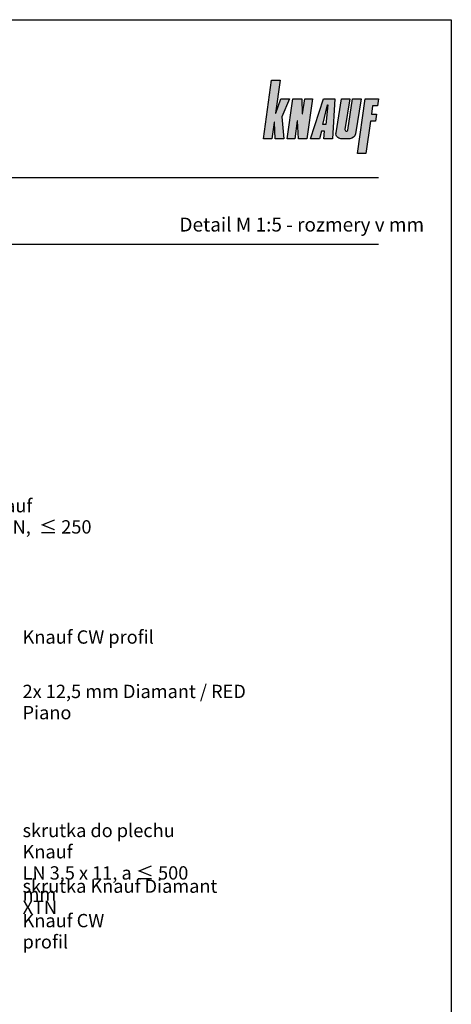
# Model space of a CAD drawing. Extents: x 1106 to 2156, y 0 to 1485.
# Drawn here: x 1799 to 2156, y 673 to 1485 of the extents above; entities that cross this region are included whole.
import ezdxf

# ---------------------------------------------------------------- set-up
doc = ezdxf.new("R2010")
doc.units = 0
doc.header["$LTSCALE"] = 15
for name, color, linetype in [('LOGO-BLAU', 150, 'CONTINUOUS'), ('TEXT3', 3, 'CONTINUOUS'), ('UK', 2, 'CONTINUOUS')]:
    doc.layers.add(name, color=color, linetype=linetype)
doc.styles.add('ar-na-fett', font='txt')
doc.styles.add('ar-na-light', font='ARIALN.TTF', dxfattribs={"height": 11})

# ---------------------------------------------------------------- blocks, each defined once
blk = doc.blocks.new('LOGO-KNAUF')
at = {"layer": 'LOGO-BLAU'}
h = blk.add_hatch(color=256, dxfattribs=at)
h.paths.add_polyline_path([(12.3, 42.88), (6.03, 42.88), (0, 0), (6.27, 0), (7.96, 12, -0.908336), (8.13, 11.99), (8.76, 0), (14.97, 0), (13.56, 16.16), (19.1, 29.2), (12.89, 29.2), (9.08, 18.75, -0.900404), (8.92, 18.79)])
h.paths.add_polyline_path([(28.19, 29.2), (21.56, 29.2), (17.46, 0), (23.05, 0), (24.89, 13.07, -0.908336), (25.06, 13.07), (25.74, 0), (31.96, 0), (36.06, 29.2), (30.47, 29.2), (28.74, 18.3, -0.908336), (28.57, 18.31)])
h.paths.add_polyline_path([(52.43, 29.2), (44.14, 29.2), (34.65, 0), (41.28, 0), (42.67, 5.59), (44.97, 5.59), (44.39, 0), (50.89, 0)])
h.paths.add_polyline_path([(45.81, 10.36), (43.56, 10.36), (47.16, 24.8, -0.932515), (47.33, 24.77)], flags=16)
h.paths.add_polyline_path([(63.51, 29.2), (57.3, 29.2), (53.35, 4.28, 0.461006), (57, 0), (63.61, 0, 0.368919), (67.73, 3.51), (71.8, 29.2), (65.58, 29.2), (61.96, 6.36, -1), (59.94, 6.68)])
h.paths.add_polyline_path([(78.61, 12.84), (82.34, 12.84), (83.07, 18.02), (79.34, 18.02), (80.18, 24.03), (83.91, 24.03), (84.64, 29.2), (74.7, 29.2), (69.08, -10.77), (75.29, -10.77)])
at = {"layer": 'LOGO-BLAU', "flags": 128}
for points in [[(14.97, 0), (8.76, 0), (8.13, 11.99, 0.908336), (7.96, 12), (6.27, 0), (0, 0), (6.03, 42.88), (12.3, 42.88), (8.92, 18.79, 0.900404), (9.08, 18.75), (12.89, 29.2), (19.1, 29.2), (13.56, 16.16)], [(25.74, 0), (25.06, 13.07, 0.908336), (24.89, 13.07), (23.05, 0), (17.46, 0), (21.56, 29.2), (28.19, 29.2), (28.57, 18.31, 0.908336), (28.74, 18.3), (30.47, 29.2), (36.06, 29.2), (31.96, 0)], [(67.73, 3.51, -0.368919), (63.61, 0), (57, 0, -0.461006), (53.35, 4.28), (57.3, 29.2), (63.51, 29.2), (59.94, 6.68, 1), (61.96, 6.36), (65.58, 29.2), (71.8, 29.2)], [(47.16, 24.8, -0.932515), (47.33, 24.77), (45.81, 10.36), (43.56, 10.36)]]:
    blk.add_lwpolyline(points, format="xyb", close=True, dxfattribs=at)
for points in [[(44.39, 0), (44.97, 5.59), (42.67, 5.59), (41.28, 0), (34.65, 0), (44.14, 29.2), (52.43, 29.2), (50.89, 0)], [(82.34, 12.84), (78.61, 12.84), (75.29, -10.77), (69.08, -10.77), (74.7, 29.2), (84.64, 29.2), (83.91, 24.03), (80.18, 24.03), (79.34, 18.02), (83.07, 18.02)]]:
    blk.add_lwpolyline(points, close=True, dxfattribs=at)

msp = doc.modelspace()

# ---------------------------------------------------------------- linework, layer by layer
at = {"layer": 'UK', "color": 5, "lineweight": 30}
for p, q in [((1180.5, 1355), (2095.5, 1355)), ((1180.5, 1300), (2095.5, 1300))]:
    msp.add_line(p, q, dxfattribs=at)
at = {"layer": 'UK'}
msp.add_lwpolyline([(1105.5, 1485), (2155.5, 1485), (2155.5, 0), (1105.5, 0)], close=True, dxfattribs=at)

# ---------------------------------------------------------------- block references
at = {"layer": 'LOGO-BLAU', "xscale": 1.122438935250196, "yscale": 1.122438935250196, "zscale": 1.122438935250196}
msp.add_blockref('LOGO-KNAUF', (2000.5, 1386.88), dxfattribs=at)

# ---------------------------------------------------------------- texts
at = {"layer": 'TEXT3', "char_height": 11, "attachment_point": 1, "line_spacing_factor": 0.954545}
for s, insert, width, style in [('skrutka Knauf Diamant XTN,  ≤ 250 mm ', (1712.61, 1089.77), 154.0196, 'ar-na-light'), ('Knauf CW profil', (1801.82, 981.46), 114.0339, 'ar-na-light'), ('2x 12,5 mm Diamant / RED Piano', (1801.82, 936.62), 203.3884, 'ar-na-fett'), ('skrutka do plechu Knauf ^JLN 3,5 x 11, a ≤ 500 mm ', (1801.82, 821.94), 143.5612, 'ar-na-light'), ('skrutka Knauf Diamant XTN', (1801.82, 776.03), 162.9164, 'ar-na-light'), ('Knauf CW profil', (1801.82, 747.63), 105.4224, 'ar-na-light')]:
    msp.add_mtext(s, dxfattribs=dict(at, insert=insert, width=width, style=style))
at = {"layer": 'UK', "color": 3, "insert": (1931.26, 1321.83), "char_height": 11.5, "attachment_point": 1, "style": 'ar-na-light'}
msp.add_mtext_dynamic_manual_height_columns('Detail M 1:5 - rozmery v mm', width=553.4562, gutter_width=65, heights=[0], dxfattribs=at)

doc.saveas('drawing.dxf')
